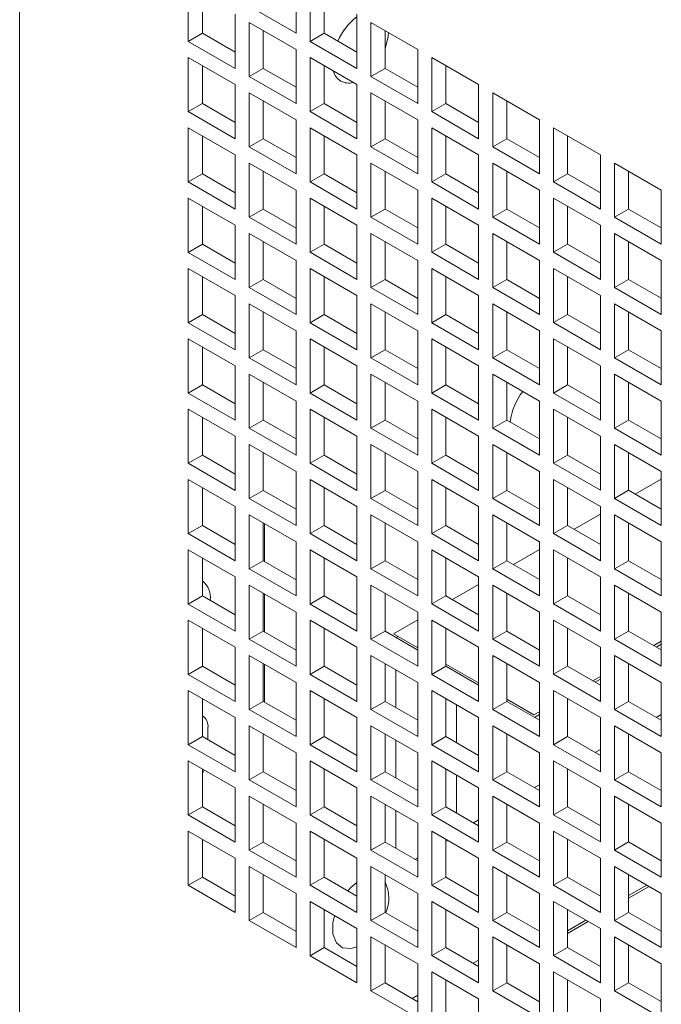
# Model space of a CAD drawing. Extents: x 11608 to 12028, y -1923 to -1626.
# Drawn here: x 11916 to 11924, y -1716 to -1704 of the extents above; entities that cross this region are included whole.
import ezdxf

# ---------------------------------------------------------------- set-up
doc = ezdxf.new("R2010")
doc.units = 0
doc.header["$MEASUREMENT"] = 0
doc.layers.get('0').update_dxf_attribs({"linetype": 'CONTINUOUS'})

msp = doc.modelspace()

# ---------------------------------------------------------------- linework, layer by layer
at = {"color": 7, "linetype": 'Continuous', "lineweight": 15}
msp.add_line((11915.936, -1770.224), (11915.936, -1692.097), dxfattribs=at)
at = {"linetype": 'Continuous', "lineweight": 15}
for p, q in [((11919.274, -1704.345), (11919.274, -1703.692)), ((11917.973, -1703.79), (11917.973, -1704.443)), ((11919.444, -1703.79), (11919.444, -1704.443)), ((11918.143, -1704.345), (11918.143, -1703.888)), ((11920.009, -1704.769), (11920.009, -1704.116)), ((11919.274, -1704.541), (11918.708, -1704.214)), ((11918.708, -1704.214), (11918.708, -1704.868)), ((11917.973, -1704.443), (11918.143, -1704.345)), ((11918.539, -1704.574), (11918.143, -1704.345)), ((11918.878, -1704.77), (11918.878, -1704.312)), ((11919.274, -1705.194), (11919.274, -1704.541)), ((11917.973, -1704.639), (11917.973, -1705.292)), ((11919.444, -1704.639), (11919.444, -1705.292)), ((11918.143, -1705.194), (11918.143, -1704.737)), ((11919.274, -1704.998), (11918.878, -1704.77)), ((11921.084, -1705.194), (11921.084, -1704.737)), ((11918.708, -1704.868), (11919.274, -1705.194)), ((11920.009, -1705.619), (11920.009, -1704.965)), ((11918.878, -1705.619), (11918.878, -1705.161)), ((11919.444, -1705.292), (11919.613, -1705.194)), ((11921.819, -1705.619), (11921.819, -1705.161)), ((11919.444, -1705.292), (11920.009, -1705.619)), ((11918.539, -1705.815), (11917.973, -1705.488)), ((11917.973, -1705.488), (11917.973, -1706.141)), ((11919.274, -1706.043), (11919.274, -1705.39)), ((11919.444, -1705.488), (11919.444, -1706.141)), ((11918.143, -1706.043), (11918.143, -1705.586)), ((11919.613, -1706.043), (11919.613, -1705.586)), ((11921.084, -1706.043), (11921.084, -1705.586)), ((11922.555, -1706.043), (11922.555, -1705.586)), ((11920.179, -1705.717), (11920.349, -1705.619)), ((11920.745, -1705.847), (11920.349, -1705.619)), ((11918.539, -1706.468), (11918.539, -1705.815)), ((11920.009, -1706.468), (11920.009, -1705.815)), ((11919.274, -1706.239), (11918.708, -1705.913)), ((11918.708, -1705.913), (11918.708, -1706.566)), ((11918.878, -1706.468), (11918.878, -1706.011)), ((11920.914, -1706.141), (11921.084, -1706.043)), ((11921.48, -1706.272), (11921.084, -1706.043)), ((11921.819, -1706.468), (11921.819, -1706.01)), ((11919.274, -1706.893), (11919.274, -1706.239)), ((11917.973, -1706.337), (11917.973, -1706.991)), ((11918.143, -1706.893), (11918.143, -1706.435)), ((11920.009, -1706.664), (11919.444, -1706.337)), ((11919.444, -1706.337), (11919.444, -1706.99)), ((11919.613, -1706.893), (11919.613, -1706.435)), ((11921.084, -1706.892), (11921.084, -1706.435)), ((11921.65, -1706.566), (11921.819, -1706.468)), ((11922.215, -1706.696), (11921.819, -1706.468)), ((11918.539, -1707.317), (11918.539, -1706.664)), ((11918.708, -1706.762), (11918.708, -1707.415)), ((11917.973, -1706.991), (11918.143, -1706.893)), ((11918.539, -1707.121), (11918.143, -1706.893)), ((11918.878, -1707.317), (11918.878, -1706.86)), ((11920.349, -1707.317), (11920.349, -1706.86)), ((11921.819, -1707.317), (11921.819, -1706.86)), ((11922.385, -1706.99), (11922.555, -1706.892)), ((11922.951, -1707.121), (11922.555, -1706.892)), ((11923.29, -1707.317), (11923.29, -1706.859)), ((11917.973, -1706.991), (11918.539, -1707.317)), ((11919.274, -1707.742), (11919.274, -1707.088)), ((11917.973, -1707.187), (11917.973, -1707.84)), ((11920.009, -1707.513), (11919.444, -1707.186)), ((11919.444, -1707.186), (11919.444, -1707.84)), ((11918.143, -1707.742), (11918.143, -1707.285)), ((11918.708, -1707.415), (11918.878, -1707.317)), ((11919.274, -1707.546), (11918.878, -1707.317)), ((11919.613, -1707.742), (11919.613, -1707.284)), ((11921.084, -1707.742), (11921.084, -1707.284)), ((11923.121, -1707.415), (11923.29, -1707.317)), ((11923.686, -1707.545), (11923.29, -1707.317)), ((11918.708, -1707.415), (11919.274, -1707.742)), ((11920.009, -1708.166), (11920.009, -1707.513)), ((11918.708, -1707.611), (11918.708, -1708.264)), ((11918.878, -1708.166), (11918.878, -1707.709)), ((11919.444, -1707.84), (11919.613, -1707.742)), ((11920.009, -1707.97), (11919.613, -1707.742)), ((11920.349, -1708.166), (11920.349, -1707.709)), ((11921.819, -1708.166), (11921.819, -1707.709)), ((11923.29, -1708.166), (11923.29, -1707.709)), ((11919.444, -1707.84), (11920.009, -1708.166)), ((11918.539, -1708.362), (11917.973, -1708.036)), ((11919.444, -1708.036), (11919.444, -1708.689)), ((11918.143, -1708.591), (11918.143, -1708.134)), ((11919.613, -1708.591), (11919.613, -1708.134)), ((11920.179, -1708.264), (11920.349, -1708.166)), ((11920.745, -1708.395), (11920.349, -1708.166)), ((11921.084, -1708.591), (11921.084, -1708.133)), ((11922.555, -1708.591), (11922.555, -1708.133)), ((11918.539, -1709.016), (11918.539, -1708.362)), ((11919.274, -1708.787), (11918.708, -1708.46)), ((11918.708, -1708.46), (11918.708, -1709.114)), ((11920.009, -1709.015), (11920.009, -1708.362)), ((11918.878, -1709.016), (11918.878, -1708.558)), ((11921.819, -1709.015), (11921.819, -1708.558)), ((11923.29, -1709.015), (11923.29, -1708.558)), ((11920.914, -1708.689), (11921.084, -1708.591)), ((11921.48, -1708.819), (11921.084, -1708.591)), ((11919.274, -1709.44), (11919.274, -1708.787)), ((11917.973, -1708.885), (11917.973, -1709.538)), ((11920.009, -1709.211), (11919.444, -1708.885)), ((11919.444, -1708.885), (11919.444, -1709.538)), ((11918.143, -1709.44), (11918.143, -1708.983)), ((11921.084, -1709.44), (11921.084, -1708.983)), ((11921.65, -1709.113), (11921.819, -1709.015)), ((11922.215, -1709.244), (11921.819, -1709.015)), ((11922.555, -1709.44), (11922.555, -1708.983)), ((11918.539, -1709.865), (11918.539, -1709.212)), ((11920.009, -1709.865), (11920.009, -1709.211)), ((11919.274, -1709.636), (11918.708, -1709.31)), ((11918.708, -1709.31), (11918.708, -1709.963)), ((11918.878, -1709.865), (11918.878, -1709.408)), ((11920.349, -1709.865), (11920.349, -1709.407)), ((11921.819, -1709.865), (11921.819, -1709.407)), ((11923.29, -1709.864), (11923.29, -1709.407)), ((11918.539, -1709.669), (11918.143, -1709.44)), ((11922.385, -1709.538), (11922.555, -1709.44)), ((11922.951, -1709.668), (11922.555, -1709.44)), ((11917.973, -1709.538), (11918.539, -1709.865)), ((11919.274, -1710.289), (11919.274, -1709.636)), ((11917.973, -1709.734), (11917.973, -1710.387)), ((11920.009, -1710.061), (11919.444, -1709.734)), ((11919.444, -1709.734), (11919.444, -1710.387)), ((11918.708, -1709.963), (11918.878, -1709.865)), ((11919.274, -1710.093), (11918.878, -1709.865)), ((11921.084, -1710.289), (11921.084, -1709.832)), ((11922.555, -1710.289), (11922.555, -1709.832)), ((11923.121, -1709.962), (11923.29, -1709.864)), ((11923.686, -1710.093), (11923.29, -1709.864)), ((11918.708, -1709.963), (11919.274, -1710.289)), ((11920.009, -1710.714), (11920.009, -1710.061)), ((11918.708, -1710.159), (11918.708, -1710.812)), ((11917.973, -1710.387), (11918.143, -1710.289)), ((11918.539, -1710.518), (11918.143, -1710.289)), ((11918.878, -1710.714), (11918.878, -1710.257)), ((11919.444, -1710.387), (11919.613, -1710.289)), ((11920.349, -1710.714), (11920.349, -1710.257)), ((11921.819, -1710.714), (11921.819, -1710.256)), ((11923.29, -1710.714), (11923.29, -1710.256)), ((11917.973, -1710.387), (11918.539, -1710.714)), ((11919.274, -1711.139), (11919.274, -1710.485)), ((11919.444, -1710.387), (11920.009, -1710.714)), ((11918.539, -1710.91), (11917.973, -1710.583)), ((11917.973, -1710.583), (11917.973, -1711.237)), ((11919.444, -1710.583), (11919.444, -1711.237)), ((11918.708, -1710.812), (11918.878, -1710.714)), ((11919.274, -1710.943), (11918.878, -1710.714)), ((11919.613, -1711.139), (11919.613, -1710.681)), ((11920.179, -1710.812), (11920.349, -1710.714)), ((11920.745, -1710.942), (11920.349, -1710.714)), ((11921.084, -1711.138), (11921.084, -1710.681)), ((11922.555, -1711.138), (11922.555, -1710.681)), ((11918.708, -1710.812), (11919.274, -1711.139)), ((11918.539, -1711.563), (11918.539, -1710.91)), ((11920.009, -1711.563), (11920.009, -1710.91)), ((11919.274, -1711.335), (11918.708, -1711.008)), ((11918.708, -1711.008), (11918.708, -1711.661)), ((11918.878, -1711.563), (11918.878, -1711.106)), ((11920.349, -1711.563), (11920.349, -1711.106)), ((11920.914, -1711.236), (11921.084, -1711.138)), ((11921.48, -1711.367), (11921.084, -1711.138)), ((11921.819, -1711.563), (11921.819, -1711.106)), ((11923.29, -1711.563), (11923.29, -1711.105)), ((11919.444, -1711.237), (11920.009, -1711.563)), ((11918.539, -1711.759), (11917.973, -1711.433)), ((11917.973, -1711.433), (11917.973, -1712.086)), ((11919.274, -1711.988), (11919.274, -1711.335)), ((11920.009, -1711.759), (11919.444, -1711.432)), ((11919.444, -1711.432), (11919.444, -1712.086)), ((11919.613, -1711.988), (11919.613, -1711.53)), ((11922.555, -1711.987), (11922.555, -1711.53)), ((11920.179, -1711.661), (11920.349, -1711.563)), ((11920.745, -1711.792), (11920.349, -1711.563)), ((11920.485, -1711.642), (11920.507, -1711.629)), ((11921.65, -1711.661), (11921.819, -1711.563)), ((11922.215, -1711.792), (11921.819, -1711.563)), ((11918.539, -1712.412), (11918.539, -1711.759)), ((11920.009, -1712.412), (11920.009, -1711.759)), ((11919.274, -1712.184), (11918.708, -1711.857)), ((11918.708, -1711.857), (11918.708, -1712.51)), ((11917.973, -1712.086), (11918.143, -1711.988)), ((11918.878, -1712.412), (11918.878, -1711.955)), ((11920.914, -1712.086), (11921.084, -1711.988)), ((11921.48, -1712.216), (11921.084, -1711.988)), ((11921.819, -1712.412), (11921.819, -1711.955)), ((11922.385, -1712.085), (11922.555, -1711.987)), ((11922.951, -1712.216), (11922.555, -1711.987)), ((11923.29, -1712.412), (11923.29, -1711.955)), ((11919.274, -1712.837), (11919.274, -1712.184)), ((11917.973, -1712.282), (11917.973, -1712.935)), ((11919.613, -1712.837), (11919.613, -1712.38)), ((11922.555, -1712.837), (11922.555, -1712.379)), ((11918.708, -1712.51), (11918.878, -1712.412)), ((11919.274, -1712.641), (11918.878, -1712.412)), ((11921.65, -1712.51), (11921.819, -1712.412)), ((11922.215, -1712.641), (11921.819, -1712.412)), ((11923.121, -1712.51), (11923.29, -1712.412)), ((11918.708, -1712.51), (11919.274, -1712.837)), ((11918.708, -1712.706), (11918.708, -1713.36)), ((11917.973, -1712.935), (11918.143, -1712.837)), ((11918.878, -1713.262), (11918.878, -1712.804)), ((11920.009, -1713.066), (11919.613, -1712.837)), ((11920.349, -1713.261), (11920.349, -1712.804)), ((11921.819, -1713.261), (11921.819, -1712.804)), ((11922.385, -1712.935), (11922.555, -1712.837)), ((11922.951, -1713.065), (11922.555, -1712.837)), ((11923.29, -1713.261), (11923.29, -1712.804)), ((11917.973, -1712.935), (11918.539, -1713.262)), ((11919.444, -1712.935), (11920.009, -1713.261)), ((11919.274, -1713.686), (11919.274, -1713.033)), ((11918.143, -1713.686), (11918.143, -1713.229)), ((11918.708, -1713.36), (11918.878, -1713.262)), ((11919.274, -1713.49), (11918.878, -1713.262)), ((11919.613, -1713.686), (11919.613, -1713.229)), ((11920.179, -1713.359), (11920.349, -1713.261)), ((11921.084, -1713.686), (11921.084, -1713.229)), ((11922.555, -1713.686), (11922.555, -1713.229)), ((11923.121, -1713.359), (11923.29, -1713.261)), ((11923.686, -1713.49), (11923.29, -1713.261)), ((11918.539, -1714.111), (11918.539, -1713.458)), ((11918.708, -1713.36), (11919.274, -1713.686)), ((11918.708, -1713.556), (11918.708, -1714.209)), ((11918.878, -1714.111), (11918.878, -1713.654)), ((11920.009, -1713.915), (11919.613, -1713.686)), ((11920.914, -1713.784), (11921.084, -1713.686)), ((11921.819, -1714.111), (11921.819, -1713.653)), ((11919.274, -1714.535), (11919.274, -1713.882)), ((11918.539, -1714.307), (11917.973, -1713.98)), ((11917.973, -1713.98), (11917.973, -1714.633)), ((11918.143, -1714.535), (11918.143, -1714.078)), ((11919.613, -1714.535), (11919.613, -1714.078)), ((11920.179, -1714.209), (11920.349, -1714.111)), ((11921.084, -1714.105), (11921.107, -1714.091)), ((11921.65, -1714.209), (11921.819, -1714.111)), ((11922.215, -1714.339), (11921.819, -1714.111)), ((11922.555, -1714.535), (11922.555, -1714.078)), ((11918.539, -1714.96), (11918.539, -1714.307)), ((11919.274, -1714.731), (11918.708, -1714.405)), ((11920.711, -1714.32), (11920.745, -1714.3)), ((11918.878, -1714.96), (11918.878, -1714.503)), ((11921.819, -1714.96), (11921.819, -1714.502)), ((11923.29, -1714.96), (11923.29, -1714.502)), ((11917.973, -1714.633), (11918.143, -1714.535)), ((11917.973, -1714.633), (11918.539, -1714.96)), ((11918.539, -1714.764), (11918.143, -1714.535)), ((11920.914, -1714.633), (11921.084, -1714.535)), ((11921.48, -1714.764), (11921.084, -1714.535)), ((11922.385, -1714.633), (11922.555, -1714.535)), ((11922.951, -1714.764), (11922.555, -1714.535)), ((11923.511, -1714.63), (11923.29, -1714.758)), ((11923.54, -1714.646), (11923.29, -1714.79)), ((11919.274, -1715.385), (11919.274, -1714.731)), ((11919.274, -1715.189), (11918.878, -1714.96)), ((11919.613, -1715.385), (11919.613, -1714.927)), ((11921.084, -1715.384), (11921.084, -1714.927)), ((11921.65, -1715.058), (11921.819, -1714.96)), ((11922.215, -1715.188), (11921.819, -1714.96)), ((11922.555, -1715.384), (11922.555, -1714.927)), ((11923.121, -1715.058), (11923.29, -1714.96)), ((11923.686, -1715.188), (11923.29, -1714.96)), ((11918.708, -1715.058), (11919.274, -1715.385)), ((11922.776, -1715.055), (11922.555, -1715.182)), ((11922.804, -1715.071), (11922.555, -1715.215)), ((11921.819, -1715.809), (11921.819, -1715.352)), ((11920.009, -1715.613), (11919.613, -1715.385)), ((11922.385, -1715.482), (11922.555, -1715.384)), ((11922.951, -1715.613), (11922.555, -1715.384)), ((11920.179, -1715.907), (11920.349, -1715.809)), ((11921.084, -1716.234), (11921.084, -1715.776)), ((11922.555, -1716.233), (11922.555, -1715.776)), ((11923.121, -1715.907), (11923.29, -1715.809)), ((11923.686, -1716.037), (11923.29, -1715.809))]:
    msp.add_line(p, q, dxfattribs=at)
at = {"linetype": 'Continuous', "lineweight": 0}
for p, q in [((11919.613, -1704.345), (11919.613, -1703.888)), ((11918.708, -1704.018), (11919.274, -1704.345)), ((11918.539, -1704.77), (11918.539, -1704.116)), ((11920.745, -1704.541), (11920.179, -1704.214)), ((11920.179, -1704.214), (11920.179, -1704.867)), ((11919.444, -1704.443), (11919.613, -1704.345)), ((11920.009, -1704.574), (11919.613, -1704.345)), ((11920.349, -1704.769), (11920.349, -1704.312)), ((11917.973, -1704.443), (11918.539, -1704.77)), ((11919.444, -1704.443), (11920.009, -1704.769)), ((11920.745, -1705.194), (11920.745, -1704.541)), ((11918.539, -1704.966), (11917.973, -1704.639)), ((11920.009, -1704.965), (11919.444, -1704.639)), ((11921.48, -1704.965), (11920.914, -1704.639)), ((11920.914, -1704.639), (11920.914, -1705.292)), ((11918.708, -1704.868), (11918.878, -1704.77)), ((11919.613, -1705.194), (11919.613, -1704.737)), ((11920.179, -1704.867), (11920.349, -1704.769)), ((11920.745, -1704.998), (11920.349, -1704.769)), ((11920.179, -1704.867), (11920.745, -1705.194)), ((11918.539, -1705.619), (11918.539, -1704.966)), ((11921.48, -1705.619), (11921.48, -1704.965)), ((11918.708, -1705.064), (11918.708, -1705.717)), ((11919.274, -1705.39), (11918.708, -1705.064)), ((11920.745, -1705.39), (11920.179, -1705.063)), ((11920.179, -1705.063), (11920.179, -1705.717)), ((11922.215, -1705.39), (11921.65, -1705.063)), ((11921.65, -1705.063), (11921.65, -1705.716)), ((11917.973, -1705.292), (11918.143, -1705.194)), ((11918.539, -1705.423), (11918.143, -1705.194)), ((11920.009, -1705.423), (11919.613, -1705.194)), ((11920.349, -1705.619), (11920.349, -1705.161)), ((11920.914, -1705.292), (11921.084, -1705.194)), ((11921.48, -1705.423), (11921.084, -1705.194)), ((11917.973, -1705.292), (11918.539, -1705.619)), ((11920.914, -1705.292), (11921.48, -1705.619)), ((11920.009, -1705.815), (11919.444, -1705.488)), ((11920.745, -1706.043), (11920.745, -1705.39)), ((11921.48, -1705.814), (11920.914, -1705.488)), ((11920.914, -1705.488), (11920.914, -1706.141)), ((11922.215, -1706.043), (11922.215, -1705.39)), ((11922.951, -1705.814), (11922.385, -1705.488)), ((11922.385, -1705.488), (11922.385, -1706.141)), ((11918.708, -1705.717), (11918.878, -1705.619)), ((11918.708, -1705.717), (11919.274, -1706.043)), ((11919.274, -1705.847), (11918.878, -1705.619)), ((11920.179, -1705.717), (11920.745, -1706.043)), ((11921.65, -1705.716), (11921.819, -1705.619)), ((11921.65, -1705.716), (11922.215, -1706.043)), ((11922.215, -1705.847), (11921.819, -1705.619)), ((11921.48, -1706.468), (11921.48, -1705.814)), ((11922.951, -1706.468), (11922.951, -1705.814)), ((11920.179, -1705.913), (11920.179, -1706.566)), ((11920.745, -1706.239), (11920.179, -1705.913)), ((11922.215, -1706.239), (11921.65, -1705.912)), ((11921.65, -1705.912), (11921.65, -1706.566)), ((11923.686, -1706.239), (11923.121, -1705.912)), ((11923.121, -1705.912), (11923.121, -1706.566)), ((11917.973, -1706.141), (11918.143, -1706.043)), ((11918.539, -1706.272), (11918.143, -1706.043)), ((11919.444, -1706.141), (11919.613, -1706.043)), ((11920.009, -1706.272), (11919.613, -1706.043)), ((11920.349, -1706.468), (11920.349, -1706.011)), ((11922.385, -1706.141), (11922.555, -1706.043)), ((11922.951, -1706.272), (11922.555, -1706.043)), ((11923.29, -1706.468), (11923.29, -1706.01)), ((11917.973, -1706.141), (11918.539, -1706.468)), ((11919.444, -1706.141), (11920.009, -1706.468)), ((11920.914, -1706.141), (11921.48, -1706.468)), ((11922.385, -1706.141), (11922.951, -1706.468)), ((11920.745, -1706.892), (11920.745, -1706.239)), ((11922.215, -1706.892), (11922.215, -1706.239)), ((11923.686, -1706.892), (11923.686, -1706.239)), ((11918.539, -1706.664), (11917.973, -1706.337)), ((11920.914, -1706.337), (11920.914, -1706.99)), ((11921.48, -1706.664), (11920.914, -1706.337)), ((11922.951, -1706.664), (11922.385, -1706.337)), ((11922.385, -1706.337), (11922.385, -1706.99)), ((11922.555, -1706.892), (11922.555, -1706.435)), ((11918.708, -1706.566), (11918.878, -1706.468)), ((11919.274, -1706.697), (11918.878, -1706.468)), ((11920.179, -1706.566), (11920.349, -1706.468)), ((11920.745, -1706.696), (11920.349, -1706.468)), ((11923.121, -1706.566), (11923.29, -1706.468)), ((11923.686, -1706.696), (11923.29, -1706.468)), ((11918.708, -1706.566), (11919.274, -1706.893)), ((11920.009, -1707.317), (11920.009, -1706.664)), ((11920.179, -1706.566), (11920.745, -1706.892)), ((11921.48, -1707.317), (11921.48, -1706.664)), ((11921.65, -1706.566), (11922.215, -1706.892)), ((11922.951, -1707.317), (11922.951, -1706.664)), ((11923.121, -1706.566), (11923.686, -1706.892)), ((11919.274, -1707.088), (11918.708, -1706.762)), ((11920.745, -1707.088), (11920.179, -1706.762)), ((11920.179, -1706.762), (11920.179, -1707.415)), ((11921.65, -1706.762), (11921.65, -1707.415)), ((11922.215, -1707.088), (11921.65, -1706.762)), ((11923.686, -1707.088), (11923.121, -1706.762)), ((11923.121, -1706.762), (11923.121, -1707.415)), ((11919.444, -1706.99), (11919.613, -1706.893)), ((11920.009, -1707.121), (11919.613, -1706.893)), ((11920.914, -1706.99), (11921.084, -1706.892)), ((11921.48, -1707.121), (11921.084, -1706.892)), ((11919.444, -1706.99), (11920.009, -1707.317)), ((11920.914, -1706.99), (11921.48, -1707.317)), ((11922.385, -1706.99), (11922.951, -1707.317)), ((11920.745, -1707.742), (11920.745, -1707.088)), ((11922.215, -1707.741), (11922.215, -1707.088)), ((11923.686, -1707.741), (11923.686, -1707.088)), ((11918.539, -1707.513), (11917.973, -1707.187)), ((11921.48, -1707.513), (11920.914, -1707.186)), ((11920.914, -1707.186), (11920.914, -1707.84)), ((11922.385, -1707.186), (11922.385, -1707.839)), ((11922.951, -1707.513), (11922.385, -1707.186)), ((11920.179, -1707.415), (11920.349, -1707.317)), ((11920.745, -1707.546), (11920.349, -1707.317)), ((11921.65, -1707.415), (11921.819, -1707.317)), ((11922.215, -1707.546), (11921.819, -1707.317)), ((11922.555, -1707.741), (11922.555, -1707.284)), ((11918.539, -1708.166), (11918.539, -1707.513)), ((11920.179, -1707.415), (11920.745, -1707.742)), ((11921.48, -1708.166), (11921.48, -1707.513)), ((11921.65, -1707.415), (11922.215, -1707.741)), ((11922.951, -1708.166), (11922.951, -1707.513)), ((11923.121, -1707.415), (11923.686, -1707.741)), ((11919.274, -1707.938), (11918.708, -1707.611)), ((11920.745, -1707.938), (11920.179, -1707.611)), ((11920.179, -1707.611), (11920.179, -1708.264)), ((11922.215, -1707.937), (11921.65, -1707.611)), ((11921.65, -1707.611), (11921.65, -1708.264)), ((11923.121, -1707.611), (11923.121, -1708.264)), ((11923.686, -1707.937), (11923.121, -1707.611)), ((11917.973, -1707.84), (11918.143, -1707.742)), ((11918.539, -1707.97), (11918.143, -1707.742)), ((11920.914, -1707.84), (11921.084, -1707.742)), ((11921.48, -1707.97), (11921.084, -1707.742)), ((11922.385, -1707.839), (11922.555, -1707.741)), ((11922.951, -1707.97), (11922.555, -1707.741)), ((11917.973, -1707.84), (11918.539, -1708.166)), ((11920.914, -1707.84), (11921.48, -1708.166)), ((11922.385, -1707.839), (11922.951, -1708.166)), ((11919.274, -1708.591), (11919.274, -1707.938)), ((11920.745, -1708.591), (11920.745, -1707.938)), ((11922.215, -1708.591), (11922.215, -1707.937)), ((11923.686, -1708.591), (11923.686, -1707.937)), ((11917.973, -1708.036), (11917.973, -1708.689)), ((11920.009, -1708.362), (11919.444, -1708.036)), ((11921.48, -1708.362), (11920.914, -1708.036)), ((11920.914, -1708.036), (11920.914, -1708.689)), ((11922.951, -1708.362), (11922.385, -1708.035)), ((11922.385, -1708.035), (11922.385, -1708.689)), ((11918.708, -1708.264), (11918.878, -1708.166)), ((11919.274, -1708.395), (11918.878, -1708.166)), ((11921.65, -1708.264), (11921.819, -1708.166)), ((11922.215, -1708.395), (11921.819, -1708.166)), ((11923.121, -1708.264), (11923.29, -1708.166)), ((11923.686, -1708.395), (11923.29, -1708.166)), ((11918.708, -1708.264), (11919.274, -1708.591)), ((11920.179, -1708.264), (11920.745, -1708.591)), ((11921.65, -1708.264), (11922.215, -1708.591)), ((11923.121, -1708.264), (11923.686, -1708.591)), ((11920.179, -1708.46), (11920.179, -1709.113)), ((11920.745, -1708.787), (11920.179, -1708.46)), ((11921.48, -1709.015), (11921.48, -1708.362)), ((11922.215, -1708.787), (11921.65, -1708.46)), ((11921.65, -1708.46), (11921.65, -1709.113)), ((11922.951, -1709.015), (11922.951, -1708.362)), ((11923.686, -1708.786), (11923.121, -1708.46)), ((11923.121, -1708.46), (11923.121, -1709.113)), ((11920.349, -1709.015), (11920.349, -1708.558)), ((11917.973, -1708.689), (11918.143, -1708.591)), ((11917.973, -1708.689), (11918.539, -1709.016)), ((11918.539, -1708.82), (11918.143, -1708.591)), ((11919.444, -1708.689), (11919.613, -1708.591)), ((11919.444, -1708.689), (11920.009, -1709.015)), ((11920.009, -1708.82), (11919.613, -1708.591)), ((11920.914, -1708.689), (11921.48, -1709.015)), ((11922.385, -1708.689), (11922.555, -1708.591)), ((11922.385, -1708.689), (11922.951, -1709.015)), ((11922.951, -1708.819), (11922.555, -1708.591)), ((11920.745, -1709.44), (11920.745, -1708.787)), ((11922.215, -1709.44), (11922.215, -1708.787)), ((11923.686, -1709.44), (11923.686, -1708.786)), ((11918.539, -1709.212), (11917.973, -1708.885)), ((11920.914, -1708.885), (11920.914, -1709.538)), ((11921.48, -1709.211), (11920.914, -1708.885)), ((11922.951, -1709.211), (11922.385, -1708.885)), ((11922.385, -1708.885), (11922.385, -1709.538)), ((11918.708, -1709.114), (11918.878, -1709.016)), ((11919.274, -1709.244), (11918.878, -1709.016)), ((11919.613, -1709.44), (11919.613, -1708.983)), ((11920.179, -1709.113), (11920.349, -1709.015)), ((11920.745, -1709.244), (11920.349, -1709.015)), ((11923.121, -1709.113), (11923.29, -1709.015)), ((11923.686, -1709.244), (11923.29, -1709.015)), ((11918.708, -1709.114), (11919.274, -1709.44)), ((11920.179, -1709.113), (11920.745, -1709.44)), ((11921.65, -1709.113), (11922.215, -1709.44)), ((11923.121, -1709.113), (11923.686, -1709.44)), ((11921.48, -1709.865), (11921.48, -1709.211)), ((11922.951, -1709.864), (11922.951, -1709.211)), ((11920.745, -1709.636), (11920.179, -1709.309)), ((11920.179, -1709.309), (11920.179, -1709.963)), ((11921.65, -1709.309), (11921.65, -1709.962)), ((11922.215, -1709.636), (11921.65, -1709.309)), ((11923.686, -1709.636), (11923.121, -1709.309)), ((11923.121, -1709.309), (11923.121, -1709.962)), ((11917.973, -1709.538), (11918.143, -1709.44)), ((11919.444, -1709.538), (11919.613, -1709.44)), ((11920.009, -1709.669), (11919.613, -1709.44)), ((11920.914, -1709.538), (11921.084, -1709.44)), ((11921.48, -1709.669), (11921.084, -1709.44)), ((11919.444, -1709.538), (11920.009, -1709.865)), ((11920.745, -1710.289), (11920.745, -1709.636)), ((11920.914, -1709.538), (11921.48, -1709.865)), ((11922.215, -1710.289), (11922.215, -1709.636)), ((11922.385, -1709.538), (11922.951, -1709.864)), ((11923.686, -1710.289), (11923.686, -1709.636)), ((11918.539, -1710.061), (11917.973, -1709.734)), ((11921.48, -1710.06), (11920.914, -1709.734)), ((11920.914, -1709.734), (11920.914, -1710.387)), ((11922.385, -1709.734), (11922.385, -1710.387)), ((11922.951, -1710.06), (11922.385, -1709.734)), ((11923.686, -1709.728), (11923.37, -1709.911)), ((11918.143, -1710.289), (11918.143, -1709.832)), ((11919.613, -1710.289), (11919.613, -1709.832)), ((11920.179, -1709.963), (11920.349, -1709.865)), ((11920.745, -1710.093), (11920.349, -1709.865)), ((11921.65, -1709.962), (11921.819, -1709.865)), ((11922.215, -1710.093), (11921.819, -1709.865)), ((11920.179, -1709.963), (11920.745, -1710.289)), ((11921.65, -1709.962), (11922.215, -1710.289)), ((11923.121, -1709.962), (11923.686, -1710.289)), ((11918.539, -1710.714), (11918.539, -1710.061)), ((11921.48, -1710.714), (11921.48, -1710.06)), ((11922.951, -1710.714), (11922.951, -1710.06)), ((11919.274, -1710.485), (11918.708, -1710.159)), ((11920.745, -1710.485), (11920.179, -1710.159)), ((11920.179, -1710.159), (11920.179, -1710.812)), ((11922.215, -1710.485), (11921.65, -1710.158)), ((11921.65, -1710.158), (11921.65, -1710.812)), ((11922.951, -1710.153), (11922.635, -1710.335)), ((11923.121, -1710.158), (11923.121, -1710.812)), ((11923.686, -1710.485), (11923.121, -1710.158)), ((11918.895, -1710.724), (11918.895, -1710.267)), ((11920.009, -1710.518), (11919.613, -1710.289)), ((11920.914, -1710.387), (11921.084, -1710.289)), ((11921.48, -1710.518), (11921.084, -1710.289)), ((11922.385, -1710.387), (11922.555, -1710.289)), ((11922.951, -1710.518), (11922.555, -1710.289)), ((11920.745, -1711.138), (11920.745, -1710.485)), ((11920.914, -1710.387), (11921.48, -1710.714)), ((11922.215, -1711.138), (11922.215, -1710.485)), ((11922.385, -1710.387), (11922.951, -1710.714)), ((11923.686, -1711.138), (11923.686, -1710.485)), ((11920.009, -1710.91), (11919.444, -1710.583)), ((11921.48, -1710.91), (11920.914, -1710.583)), ((11920.914, -1710.583), (11920.914, -1711.236)), ((11922.215, -1710.577), (11921.899, -1710.76)), ((11922.951, -1710.91), (11922.385, -1710.583)), ((11922.385, -1710.583), (11922.385, -1711.236)), ((11918.143, -1711.139), (11918.143, -1710.681)), ((11921.65, -1710.812), (11921.819, -1710.714)), ((11922.215, -1710.942), (11921.819, -1710.714)), ((11923.121, -1710.812), (11923.29, -1710.714)), ((11923.686, -1710.942), (11923.29, -1710.714)), ((11920.179, -1710.812), (11920.745, -1711.138)), ((11921.65, -1710.812), (11922.215, -1711.138)), ((11923.121, -1710.812), (11923.686, -1711.138)), ((11921.48, -1711.563), (11921.48, -1710.91)), ((11922.951, -1711.563), (11922.951, -1710.91)), ((11920.179, -1711.008), (11920.179, -1711.661)), ((11920.745, -1711.334), (11920.179, -1711.008)), ((11921.48, -1711.002), (11921.164, -1711.184)), ((11922.215, -1711.334), (11921.65, -1711.008)), ((11921.65, -1711.008), (11921.65, -1711.661)), ((11923.686, -1711.334), (11923.121, -1711.008)), ((11923.121, -1711.008), (11923.121, -1711.661)), ((11917.973, -1711.237), (11918.143, -1711.139)), ((11918.539, -1711.367), (11918.143, -1711.139)), ((11918.895, -1711.573), (11918.895, -1711.116)), ((11919.444, -1711.237), (11919.613, -1711.139)), ((11920.009, -1711.367), (11919.613, -1711.139)), ((11922.385, -1711.236), (11922.555, -1711.138)), ((11922.951, -1711.367), (11922.555, -1711.138)), ((11917.973, -1711.237), (11918.539, -1711.563)), ((11920.914, -1711.236), (11921.48, -1711.563)), ((11922.385, -1711.236), (11922.951, -1711.563)), ((11920.745, -1711.426), (11920.451, -1711.596)), ((11920.745, -1711.988), (11920.745, -1711.334)), ((11920.914, -1711.432), (11920.914, -1712.086)), ((11921.48, -1711.759), (11920.914, -1711.432)), ((11922.215, -1711.987), (11922.215, -1711.334)), ((11922.951, -1711.759), (11922.385, -1711.432)), ((11922.385, -1711.432), (11922.385, -1712.085)), ((11923.686, -1711.987), (11923.686, -1711.334)), ((11918.143, -1711.988), (11918.143, -1711.531)), ((11921.084, -1711.988), (11921.084, -1711.53)), ((11918.708, -1711.661), (11918.878, -1711.563)), ((11918.708, -1711.661), (11919.274, -1711.988)), ((11919.274, -1711.792), (11918.878, -1711.563)), ((11920.179, -1711.661), (11920.745, -1711.988)), ((11920.451, -1711.596), (11920.745, -1711.766)), ((11921.65, -1711.661), (11922.215, -1711.987)), ((11923.121, -1711.661), (11923.29, -1711.563)), ((11923.121, -1711.661), (11923.686, -1711.987)), ((11923.686, -1711.791), (11923.29, -1711.563)), ((11921.48, -1712.412), (11921.48, -1711.759)), ((11922.951, -1712.412), (11922.951, -1711.759)), ((11923.596, -1711.739), (11923.686, -1711.687)), ((11923.686, -1711.72), (11923.625, -1711.756)), ((11920.745, -1712.184), (11920.179, -1711.857)), ((11920.179, -1711.857), (11920.179, -1712.51)), ((11921.65, -1711.857), (11921.65, -1712.51)), ((11922.215, -1712.183), (11921.65, -1711.857)), ((11923.686, -1712.183), (11923.121, -1711.857)), ((11923.121, -1711.857), (11923.121, -1712.51)), ((11918.539, -1712.216), (11918.143, -1711.988)), ((11918.895, -1712.422), (11918.895, -1711.965)), ((11919.444, -1712.086), (11919.613, -1711.988)), ((11920.009, -1712.216), (11919.613, -1711.988)), ((11920.349, -1712.412), (11920.349, -1711.955)), ((11920.479, -1712.487), (11920.479, -1712.03)), ((11921.084, -1711.962), (11921.48, -1712.19)), ((11917.973, -1712.086), (11918.539, -1712.412)), ((11919.444, -1712.086), (11920.009, -1712.412)), ((11920.914, -1712.086), (11921.48, -1712.412)), ((11922.385, -1712.085), (11922.951, -1712.412)), ((11922.861, -1712.164), (11922.951, -1712.112)), ((11922.951, -1712.145), (11922.889, -1712.18)), ((11920.745, -1712.837), (11920.745, -1712.184)), ((11922.215, -1712.837), (11922.215, -1712.183)), ((11923.686, -1712.837), (11923.686, -1712.183)), ((11918.539, -1712.608), (11917.973, -1712.282)), ((11918.143, -1712.837), (11918.143, -1712.38)), ((11920.009, -1712.608), (11919.444, -1712.282)), ((11919.444, -1712.282), (11919.444, -1712.935)), ((11921.48, -1712.608), (11920.914, -1712.282)), ((11920.914, -1712.282), (11920.914, -1712.935)), ((11921.084, -1712.837), (11921.084, -1712.38)), ((11921.819, -1712.386), (11922.148, -1712.576)), ((11922.385, -1712.281), (11922.385, -1712.935)), ((11922.951, -1712.608), (11922.385, -1712.281)), ((11920.179, -1712.51), (11920.349, -1712.412)), ((11920.745, -1712.641), (11920.349, -1712.412)), ((11921.214, -1712.912), (11921.214, -1712.455)), ((11923.686, -1712.641), (11923.29, -1712.412)), ((11918.539, -1713.262), (11918.539, -1712.608)), ((11920.009, -1713.261), (11920.009, -1712.608)), ((11920.179, -1712.51), (11920.745, -1712.837)), ((11921.48, -1713.261), (11921.48, -1712.608)), ((11921.65, -1712.51), (11922.215, -1712.837)), ((11922.148, -1712.576), (11922.215, -1712.537)), ((11922.215, -1712.569), (11922.154, -1712.605)), ((11922.951, -1713.261), (11922.951, -1712.608)), ((11923.121, -1712.51), (11923.686, -1712.837)), ((11923.686, -1712.57), (11923.625, -1712.605)), ((11918.21, -1712.876), (11918.21, -1712.733)), ((11919.274, -1713.033), (11918.708, -1712.706)), ((11920.745, -1713.033), (11920.179, -1712.706)), ((11920.179, -1712.706), (11920.179, -1713.359)), ((11922.215, -1713.033), (11921.65, -1712.706)), ((11921.65, -1712.706), (11921.65, -1713.359)), ((11923.121, -1712.706), (11923.121, -1713.359)), ((11923.686, -1713.032), (11923.121, -1712.706)), ((11918.539, -1713.066), (11918.143, -1712.837)), ((11919.444, -1712.935), (11919.613, -1712.837)), ((11920.914, -1712.935), (11921.084, -1712.837)), ((11921.48, -1713.065), (11921.084, -1712.837)), ((11920.479, -1713.337), (11920.479, -1712.879)), ((11920.914, -1712.935), (11921.48, -1713.261)), ((11922.385, -1712.935), (11922.951, -1713.261)), ((11920.745, -1713.686), (11920.745, -1713.033)), ((11922.215, -1713.686), (11922.215, -1713.033)), ((11922.951, -1712.994), (11922.889, -1713.03)), ((11923.686, -1713.686), (11923.686, -1713.032)), ((11917.973, -1713.131), (11917.973, -1713.784)), ((11918.539, -1713.458), (11917.973, -1713.131)), ((11919.444, -1713.131), (11919.444, -1713.784)), ((11920.009, -1713.457), (11919.444, -1713.131)), ((11921.48, -1713.457), (11920.914, -1713.131)), ((11920.914, -1713.131), (11920.914, -1713.784)), ((11922.951, -1713.457), (11922.385, -1713.131)), ((11922.385, -1713.131), (11922.385, -1713.784)), ((11920.745, -1713.49), (11920.349, -1713.261)), ((11921.214, -1713.761), (11921.214, -1713.304)), ((11921.65, -1713.359), (11921.819, -1713.261)), ((11922.215, -1713.49), (11921.819, -1713.261)), ((11920.009, -1714.111), (11920.009, -1713.457)), ((11920.179, -1713.359), (11920.745, -1713.686)), ((11921.48, -1714.111), (11921.48, -1713.457)), ((11921.65, -1713.359), (11922.215, -1713.686)), ((11922.215, -1713.419), (11922.154, -1713.454)), ((11922.951, -1714.11), (11922.951, -1713.457)), ((11923.121, -1713.359), (11923.686, -1713.686)), ((11919.274, -1713.882), (11918.708, -1713.556)), ((11920.179, -1713.555), (11920.179, -1714.209)), ((11920.745, -1713.882), (11920.179, -1713.555)), ((11922.215, -1713.882), (11921.65, -1713.555)), ((11921.65, -1713.555), (11921.65, -1714.209)), ((11923.686, -1713.882), (11923.121, -1713.555)), ((11923.121, -1713.555), (11923.121, -1714.208)), ((11917.973, -1713.784), (11918.143, -1713.686)), ((11918.539, -1713.915), (11918.143, -1713.686)), ((11919.444, -1713.784), (11919.613, -1713.686)), ((11920.349, -1714.111), (11920.349, -1713.653)), ((11921.48, -1713.915), (11921.084, -1713.686)), ((11922.385, -1713.784), (11922.555, -1713.686)), ((11922.951, -1713.914), (11922.555, -1713.686)), ((11923.29, -1714.11), (11923.29, -1713.653)), ((11917.973, -1713.784), (11918.539, -1714.111)), ((11919.444, -1713.784), (11920.009, -1714.111)), ((11920.479, -1714.186), (11920.479, -1713.728)), ((11920.914, -1713.784), (11921.48, -1714.111)), ((11922.385, -1713.784), (11922.951, -1714.11)), ((11920.745, -1714.535), (11920.745, -1713.882)), ((11921.48, -1713.843), (11921.418, -1713.879)), ((11922.215, -1714.535), (11922.215, -1713.882)), ((11923.686, -1714.535), (11923.686, -1713.882)), ((11919.444, -1713.98), (11919.444, -1714.633)), ((11920.009, -1714.307), (11919.444, -1713.98)), ((11920.914, -1713.98), (11920.914, -1714.633)), ((11921.48, -1714.307), (11920.914, -1713.98)), ((11922.951, -1714.306), (11922.385, -1713.98)), ((11922.385, -1713.98), (11922.385, -1714.633)), ((11918.708, -1714.209), (11918.878, -1714.111)), ((11919.274, -1714.339), (11918.878, -1714.111)), ((11920.745, -1714.339), (11920.349, -1714.111)), ((11921.084, -1714.535), (11921.084, -1714.078)), ((11923.121, -1714.208), (11923.29, -1714.11)), ((11923.686, -1714.339), (11923.29, -1714.11)), ((11918.708, -1714.209), (11919.274, -1714.535)), ((11920.179, -1714.209), (11920.745, -1714.535)), ((11921.65, -1714.209), (11922.215, -1714.535)), ((11923.121, -1714.208), (11923.686, -1714.535)), ((11918.708, -1714.405), (11918.708, -1715.058)), ((11920.009, -1714.96), (11920.009, -1714.307)), ((11920.179, -1714.405), (11920.179, -1715.058)), ((11920.745, -1714.731), (11920.179, -1714.405)), ((11921.48, -1714.96), (11921.48, -1714.307)), ((11921.65, -1714.404), (11921.65, -1715.058)), ((11922.215, -1714.731), (11921.65, -1714.404)), ((11922.951, -1714.96), (11922.951, -1714.306)), ((11923.686, -1714.731), (11923.121, -1714.404)), ((11923.121, -1714.404), (11923.121, -1715.058)), ((11920.349, -1714.96), (11920.349, -1714.503)), ((11919.444, -1714.633), (11919.613, -1714.535)), ((11919.444, -1714.633), (11920.009, -1714.96)), ((11920.009, -1714.764), (11919.613, -1714.535)), ((11920.914, -1714.633), (11921.48, -1714.96)), ((11922.385, -1714.633), (11922.951, -1714.96)), ((11920.745, -1715.384), (11920.745, -1714.731)), ((11922.215, -1715.384), (11922.215, -1714.731)), ((11923.686, -1715.384), (11923.686, -1714.731)), ((11920.009, -1715.156), (11919.444, -1714.829)), ((11919.444, -1714.829), (11919.444, -1715.483)), ((11920.914, -1714.829), (11920.914, -1715.482)), ((11921.48, -1715.156), (11920.914, -1714.829)), ((11922.385, -1714.829), (11922.385, -1715.482)), ((11922.951, -1715.156), (11922.385, -1714.829)), ((11918.708, -1715.058), (11918.878, -1714.96)), ((11920.179, -1715.058), (11920.349, -1714.96)), ((11920.745, -1715.188), (11920.349, -1714.96)), ((11920.179, -1715.058), (11920.745, -1715.384)), ((11921.65, -1715.058), (11922.215, -1715.384)), ((11923.121, -1715.058), (11923.686, -1715.384)), ((11920.009, -1715.809), (11920.009, -1715.156)), ((11921.48, -1715.809), (11921.48, -1715.156)), ((11922.951, -1715.809), (11922.951, -1715.156)), ((11920.745, -1715.58), (11920.179, -1715.254)), ((11920.179, -1715.254), (11920.179, -1715.907)), ((11920.349, -1715.809), (11920.349, -1715.352)), ((11921.65, -1715.254), (11921.65, -1715.907)), ((11922.215, -1715.58), (11921.65, -1715.254)), ((11923.121, -1715.254), (11923.121, -1715.907)), ((11923.686, -1715.58), (11923.121, -1715.254)), ((11923.29, -1715.809), (11923.29, -1715.352)), ((11919.444, -1715.483), (11919.613, -1715.385)), ((11920.914, -1715.482), (11921.084, -1715.384)), ((11921.48, -1715.613), (11921.084, -1715.384)), ((11919.444, -1715.483), (11920.009, -1715.809)), ((11920.745, -1716.234), (11920.745, -1715.58)), ((11920.914, -1715.482), (11921.48, -1715.809)), ((11921.413, -1715.574), (11921.48, -1715.536)), ((11922.215, -1716.233), (11922.215, -1715.58)), ((11922.385, -1715.482), (11922.951, -1715.809)), ((11923.686, -1716.233), (11923.686, -1715.58)), ((11921.48, -1716.005), (11920.914, -1715.678)), ((11920.914, -1715.678), (11920.914, -1716.332)), ((11922.385, -1715.678), (11922.385, -1716.331)), ((11922.951, -1716.005), (11922.385, -1715.678)), ((11920.745, -1716.038), (11920.349, -1715.809)), ((11921.65, -1715.907), (11921.819, -1715.809)), ((11922.215, -1716.038), (11921.819, -1715.809)), ((11920.179, -1715.907), (11920.745, -1716.234)), ((11921.65, -1715.907), (11922.215, -1716.233)), ((11923.121, -1715.907), (11923.686, -1716.233)), ((11920.678, -1715.999), (11920.745, -1715.96)), ((11921.48, -1716.658), (11921.48, -1716.005)), ((11922.951, -1716.658), (11922.951, -1716.005))]:
    msp.add_line(p, q, dxfattribs=at)
at = {"linetype": 'Continuous', "lineweight": 0, "flags": 128}
for points in [[(11920.393, -1704.338), (11920.389, -1704.384), (11920.349, -1704.535)], [(11918.143, -1713.285), (11918.144, -1713.283), (11918.165, -1713.242)], [(11919.9, -1714.701), (11919.938, -1714.659), (11920.009, -1714.598)], [(11920.009, -1715.375), (11919.938, -1715.396), (11919.836, -1715.387), (11919.761, -1715.326), (11919.72, -1715.222), (11919.72, -1715.086), (11919.739, -1715)]]:
    msp.add_lwpolyline(points, dxfattribs=at)
at = {"linetype": 'Continuous', "lineweight": 0}
for centre, radius, start, end in [((11920.47, -1704.746), 0.756, 127.5372, 156.1259), ((11919.908, -1704.762), 0.185, 192.6628, 287.3426), ((11922.606, -1709.127), 0.75, 142.3734, 173.2988), ((11917.986, -1711.158), 0.255, 351.9617, 52.0961), ((11918.059, -1712.713), 0.153, 352.6596, 56.7916), ((11919.966, -1714.788), 0.429, 335.7673, 26.7453)]:
    msp.add_arc(centre, radius, start, end, dxfattribs=at)

doc.saveas('drawing.dxf')
